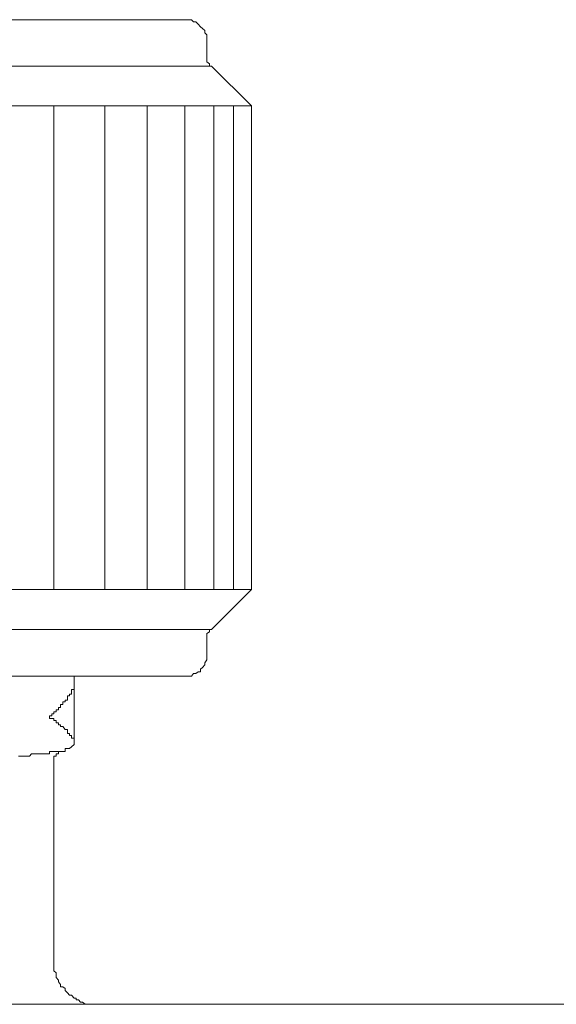
# Model space of a CAD drawing. Units: inches. Extents: x -658 to 1231, y -723 to 183.
# Drawn here: x -130 to -118, y -460 to -438 of the extents above; entities that cross this region are included whole.
import ezdxf

# ---------------------------------------------------------------- set-up
doc = ezdxf.new("R2010")
doc.units = ezdxf.units.IN
doc.header["$MEASUREMENT"] = 0
doc.layers.add('图层 1', color=7, linetype='Continuous')

msp = doc.modelspace()

# ---------------------------------------------------------------- linework, layer by layer
at = {"layer": '图层 1', "color": 7, "lineweight": 9}
for points in [[(-159.271, -437.587), (-126.261, -437.587)], [(-125.756, -438.096), (-125.756, -438.052), (-125.756, -437.997), (-125.756, -437.935), (-125.806, -437.885), (-125.806, -437.835), (-125.859, -437.792), (-125.905, -437.749), (-125.958, -437.687), (-126.007, -437.637), (-126.06, -437.637), (-126.106, -437.587), (-126.159, -437.587), (-126.209, -437.587), (-126.261, -437.587)], [(-125.756, -438.443), (-125.756, -438.096)], [(-125.756, -438.443), (-125.756, -438.499), (-125.756, -438.548), (-125.7, -438.598), (-125.7, -438.654), (-125.654, -438.654)], [(-125.654, -438.654), (-159.829, -438.654)], [(-124.737, -439.559), (-125.654, -438.654)], [(-124.737, -439.559), (-160.74, -439.559)], [(-129.255, -450.623), (-129.255, -439.559)], [(-128.087, -450.623), (-128.087, -439.559)], [(-127.123, -450.623), (-127.123, -439.559)], [(-126.261, -450.623), (-126.261, -439.559)], [(-125.601, -450.623), (-125.601, -439.559)], [(-125.146, -450.623), (-125.146, -439.559)], [(-124.737, -439.559), (-124.737, -450.623)], [(-160.74, -450.623), (-124.737, -450.623)], [(-125.654, -451.54), (-124.737, -450.623)], [(-159.829, -451.54), (-125.654, -451.54)], [(-125.654, -451.54), (-125.7, -451.54), (-125.7, -451.59), (-125.756, -451.633), (-125.756, -451.683), (-125.756, -451.732)], [(-125.756, -452.085), (-125.756, -451.732)], [(-126.261, -452.606), (-126.209, -452.606), (-126.159, -452.606), (-126.106, -452.606), (-126.06, -452.544), (-126.007, -452.544), (-125.958, -452.507), (-125.905, -452.507), (-125.905, -452.445), (-125.859, -452.408), (-125.806, -452.346), (-125.806, -452.302), (-125.756, -452.234), (-125.756, -452.185), (-125.756, -452.135), (-125.756, -452.085)], [(-126.261, -452.606), (-159.271, -452.606)], [(-128.793, -452.705), (-128.793, -452.606)], [(-128.793, -452.606), (-128.793, -452.656)], [(-128.793, -452.656), (-128.793, -452.705)], [(-128.793, -454.063), (-128.793, -452.705)], [(-128.793, -452.705), (-128.793, -452.749)], [(-128.793, -452.749), (-128.793, -452.798)], [(-128.793, -452.91), (-128.852, -452.91)], [(-128.852, -452.91), (-128.852, -452.959)], [(-128.852, -452.959), (-128.852, -453.015)], [(-128.793, -452.798), (-128.793, -452.854)], [(-128.793, -452.854), (-128.793, -452.91)], [(-128.995, -453.195), (-129.051, -453.195)], [(-129.051, -453.195), (-129.051, -453.257)], [(-128.945, -453.158), (-128.995, -453.158)], [(-128.995, -453.158), (-128.995, -453.195)], [(-128.899, -453.059), (-128.945, -453.059)], [(-128.945, -453.059), (-128.945, -453.108)], [(-128.945, -453.108), (-128.945, -453.158)], [(-128.852, -453.015), (-128.899, -453.015)], [(-128.899, -453.015), (-128.899, -453.059)], [(-129.203, -453.418), (-129.255, -453.418)], [(-129.255, -453.418), (-129.255, -453.468)], [(-129.15, -453.375), (-129.203, -453.375)], [(-129.203, -453.375), (-129.203, -453.418)], [(-129.1, -453.325), (-129.15, -453.325)], [(-129.15, -453.325), (-129.15, -453.375)], [(-129.051, -453.257), (-129.1, -453.257)], [(-129.1, -453.257), (-129.1, -453.325)], [(-129.358, -453.573), (-129.358, -453.511)], [(-129.299, -453.511), (-129.358, -453.511)], [(-129.299, -453.573), (-129.358, -453.573)], [(-129.255, -453.468), (-129.299, -453.468)], [(-129.299, -453.468), (-129.299, -453.511)], [(-129.255, -453.573), (-129.299, -453.573)], [(-129.255, -453.616), (-129.255, -453.573)], [(-129.203, -453.616), (-129.255, -453.616)], [(-129.203, -453.672), (-129.203, -453.616)], [(-129.15, -453.672), (-129.203, -453.672)], [(-129.15, -453.716), (-129.15, -453.672)], [(-129.1, -453.716), (-129.15, -453.716)], [(-129.1, -453.759), (-129.1, -453.716)], [(-129.051, -453.759), (-129.1, -453.759)], [(-128.995, -453.827), (-129.051, -453.759)], [(-128.945, -453.827), (-128.995, -453.827)], [(-128.945, -453.877), (-128.945, -453.827)], [(-128.945, -453.92), (-128.945, -453.877)], [(-128.995, -454.261), (-128.945, -454.261), (-128.899, -454.261), (-128.852, -454.224), (-128.793, -454.168), (-128.793, -454.119), (-128.793, -454.063)], [(-128.899, -453.92), (-128.945, -453.92)], [(-128.899, -453.964), (-128.899, -453.92)], [(-128.852, -453.964), (-128.899, -453.964)], [(-128.852, -454.026), (-128.852, -453.964)], [(-128.793, -454.026), (-128.852, -454.026)], [(-128.793, -454.063), (-128.793, -454.026)], [(-128.995, -454.261), (-128.995, -454.329)], [(-130.011, -454.435), (-130.061, -454.435)], [(-129.962, -454.435), (-130.011, -454.435)], [(-129.918, -454.435), (-129.962, -454.435)], [(-129.863, -454.435), (-129.918, -454.435)], [(-129.813, -454.435), (-129.863, -454.435)], [(-129.764, -454.379), (-129.813, -454.435)], [(-129.711, -454.379), (-129.764, -454.379)], [(-129.655, -454.379), (-129.711, -454.379)], [(-129.602, -454.379), (-129.655, -454.379)], [(-129.559, -454.379), (-129.602, -454.379)], [(-129.509, -454.379), (-129.559, -454.379)], [(-129.457, -454.379), (-129.509, -454.379)], [(-129.404, -454.379), (-129.457, -454.379)], [(-129.358, -454.379), (-129.404, -454.379)], [(-129.299, -454.329), (-129.358, -454.329)], [(-129.358, -454.329), (-129.358, -454.379)], [(-129.255, -454.329), (-129.299, -454.329)], [(-129.051, -454.329), (-129.1, -454.329), (-129.15, -454.329), (-129.15, -454.379), (-129.203, -454.379), (-129.203, -454.435), (-129.255, -454.435), (-129.255, -454.484), (-129.255, -454.521), (-129.255, -454.577)], [(-129.203, -454.329), (-129.255, -454.329)], [(-129.15, -454.329), (-129.203, -454.329)], [(-129.1, -454.329), (-129.15, -454.329)], [(-129.051, -454.329), (-129.1, -454.329)], [(-128.995, -454.329), (-129.051, -454.329)], [(-129.255, -459.139), (-129.255, -454.577)], [(-129.255, -459.139), (-129.255, -459.195), (-129.255, -459.245), (-129.255, -459.294), (-129.255, -459.35), (-129.203, -459.393), (-129.203, -459.449), (-129.203, -459.499), (-129.15, -459.561), (-129.15, -459.598), (-129.1, -459.66), (-129.1, -459.709), (-129.051, -459.709), (-128.995, -459.747), (-128.995, -459.796), (-128.945, -459.852), (-128.899, -459.902), (-128.852, -459.902), (-128.793, -459.97), (-128.747, -459.97), (-128.747, -460.013), (-128.694, -460.013), (-128.645, -460.063), (-128.598, -460.063), (-128.539, -460.112), (-128.493, -460.112), (-128.394, -460.112), (-128.344, -460.112), (-128.285, -460.112), (-128.239, -460.112)], [(-206.782, -460.112), (-36.717, -460.112)]]:
    msp.add_lwpolyline(points, dxfattribs=at)

doc.saveas('drawing.dxf')
